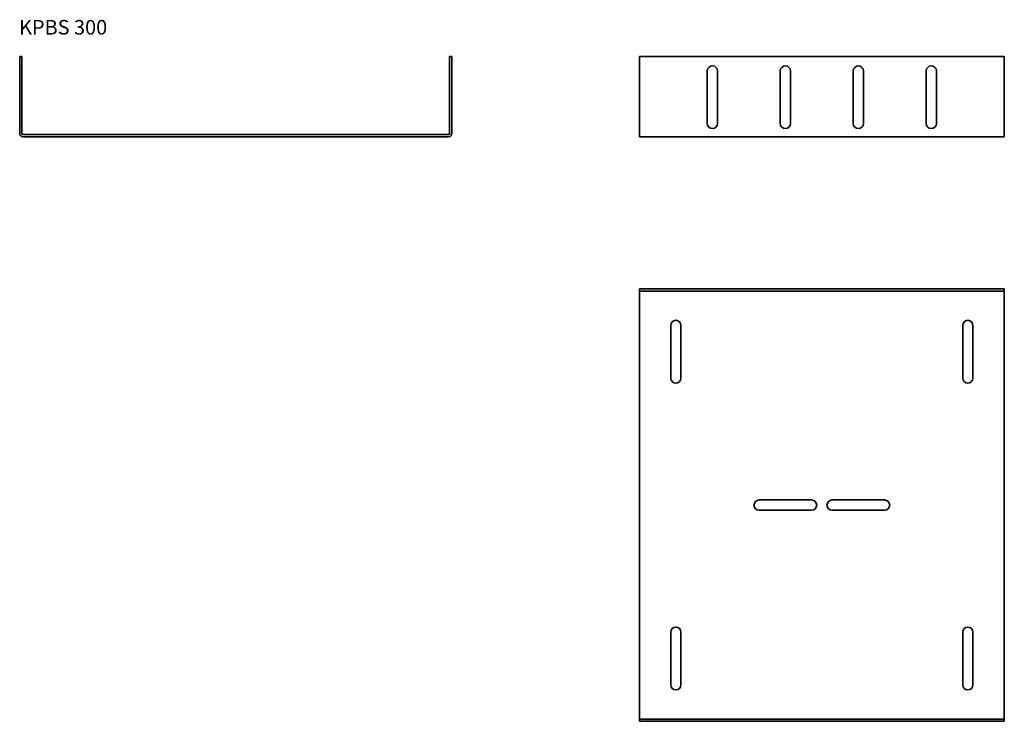
# Model space of a CAD drawing. Units: millimetres. Extents: x 921 to 1595, y 1458 to 1939.
import ezdxf

# ---------------------------------------------------------------- set-up
doc = ezdxf.new("R2010")
doc.units = ezdxf.units.MM
doc.layers.add('Symbols(DIN)', color=7, linetype='Continuous', lineweight=18)
doc.layers.add('Visible Edges(DIN)', color=7, linetype='Continuous', lineweight=35)
doc.styles.add('vergokan 3 rood', font='isocpeur.ttf')

msp = doc.modelspace()

# ---------------------------------------------------------------- linework, layer by layer
at = {"layer": 'Visible Edges(DIN)'}
for p, q in [((922.11, 1913.55), (920.61, 1913.55)), ((920.61, 1913.55), (920.61, 1860.85)), ((922.11, 1860.85), (922.11, 1913.55)), ((1215.11, 1913.55), (1216.61, 1913.55)), ((1215.11, 1913.55), (1215.11, 1860.85)), ((1216.61, 1860.85), (1216.61, 1913.55)), ((1345.14, 1913.55), (1595.14, 1913.55)), ((1345.14, 1860.85), (1345.14, 1913.55)), ((1595.14, 1913.55), (1595.14, 1860.85)), ((1391.64, 1867.55), (1391.64, 1903.55)), ((1398.64, 1903.55), (1398.64, 1867.55)), ((1441.64, 1867.55), (1441.64, 1903.55)), ((1448.64, 1903.55), (1448.64, 1867.55)), ((1491.64, 1867.55), (1491.64, 1903.55)), ((1498.64, 1903.55), (1498.64, 1867.55)), ((1541.64, 1867.55), (1541.64, 1903.55)), ((1548.64, 1903.55), (1548.64, 1867.55)), ((1214.31, 1860.05), (922.91, 1860.05)), ((1214.31, 1858.55), (922.91, 1858.55)), ((1345.14, 1858.55), (1345.14, 1860.85)), ((1595.14, 1858.55), (1345.14, 1858.55)), ((1595.14, 1858.55), (1595.14, 1860.85)), ((1595.14, 1754.34), (1345.14, 1754.34)), ((1345.14, 1752.84), (1345.14, 1754.34)), ((1595.14, 1752.84), (1595.14, 1754.34)), ((1345.14, 1752.84), (1345.14, 1752.04)), ((1345.14, 1752.84), (1595.14, 1752.84)), ((1345.14, 1460.64), (1345.14, 1752.04)), ((1595.14, 1752.84), (1595.14, 1752.04)), ((1595.14, 1752.04), (1595.14, 1460.64)), ((1366.64, 1693.34), (1366.64, 1729.34)), ((1373.64, 1729.34), (1373.64, 1693.34)), ((1566.64, 1693.34), (1566.64, 1729.34)), ((1573.64, 1729.34), (1573.64, 1693.34)), ((1427.14, 1609.84), (1463.14, 1609.84)), ((1477.14, 1609.84), (1513.14, 1609.84)), ((1463.14, 1602.84), (1427.14, 1602.84)), ((1513.14, 1602.84), (1477.14, 1602.84)), ((1366.64, 1483.34), (1366.64, 1519.34)), ((1373.64, 1519.34), (1373.64, 1483.34)), ((1566.64, 1483.34), (1566.64, 1519.34)), ((1573.64, 1519.34), (1573.64, 1483.34)), ((1345.14, 1459.84), (1345.14, 1460.64)), ((1595.14, 1459.84), (1345.14, 1459.84)), ((1345.14, 1459.84), (1345.14, 1458.34)), ((1345.14, 1458.34), (1595.14, 1458.34)), ((1595.14, 1459.84), (1595.14, 1460.64)), ((1595.14, 1459.84), (1595.14, 1458.34))]:
    msp.add_line(p, q, dxfattribs=at)
for centre, radius, start, end in [((1395.14, 1903.55), 3.5, 0, 180), ((1445.14, 1903.55), 3.5, 0, 180), ((1495.14, 1903.55), 3.5, 0, 180), ((1545.14, 1903.55), 3.5, 0, 180), ((1395.14, 1867.55), 3.5, 180, 0), ((1445.14, 1867.55), 3.5, 180, 0), ((1495.14, 1867.55), 3.5, 180, 0), ((1545.14, 1867.55), 3.5, 180, 0), ((922.91, 1860.85), 2.3, 180, 270), ((922.91, 1860.85), 0.8, 180, 270), ((1214.31, 1860.85), 2.3, 270, 0), ((1214.31, 1860.85), 0.8, 270, 0), ((1370.14, 1729.34), 3.5, 0, 180), ((1570.14, 1729.34), 3.5, 0, 180), ((1370.14, 1693.34), 3.5, 180, 0), ((1570.14, 1693.34), 3.5, 180, 0), ((1427.14, 1606.34), 3.5, 90, 270), ((1463.14, 1606.34), 3.5, 270, 90), ((1477.14, 1606.34), 3.5, 90, 270), ((1513.14, 1606.34), 3.5, 270, 90), ((1370.14, 1519.34), 3.5, 0, 180), ((1570.14, 1519.34), 3.5, 0, 180), ((1370.14, 1483.34), 3.5, 180, 0), ((1570.14, 1483.34), 3.5, 180, 0)]:
    msp.add_arc(centre, radius, start, end, dxfattribs=at)

# ---------------------------------------------------------------- texts
at = {"layer": 'Symbols(DIN)', "color": 1, "true_color": 0xff0000, "insert": (920.22, 1938.46), "char_height": 10, "width": 136.4994, "attachment_point": 1, "style": 'vergokan 3 rood'}
msp.add_mtext('{\\fISOCPEUR|b0|i0;\\H10.0000;KPBS 300}', dxfattribs=at)

doc.saveas('drawing.dxf')
